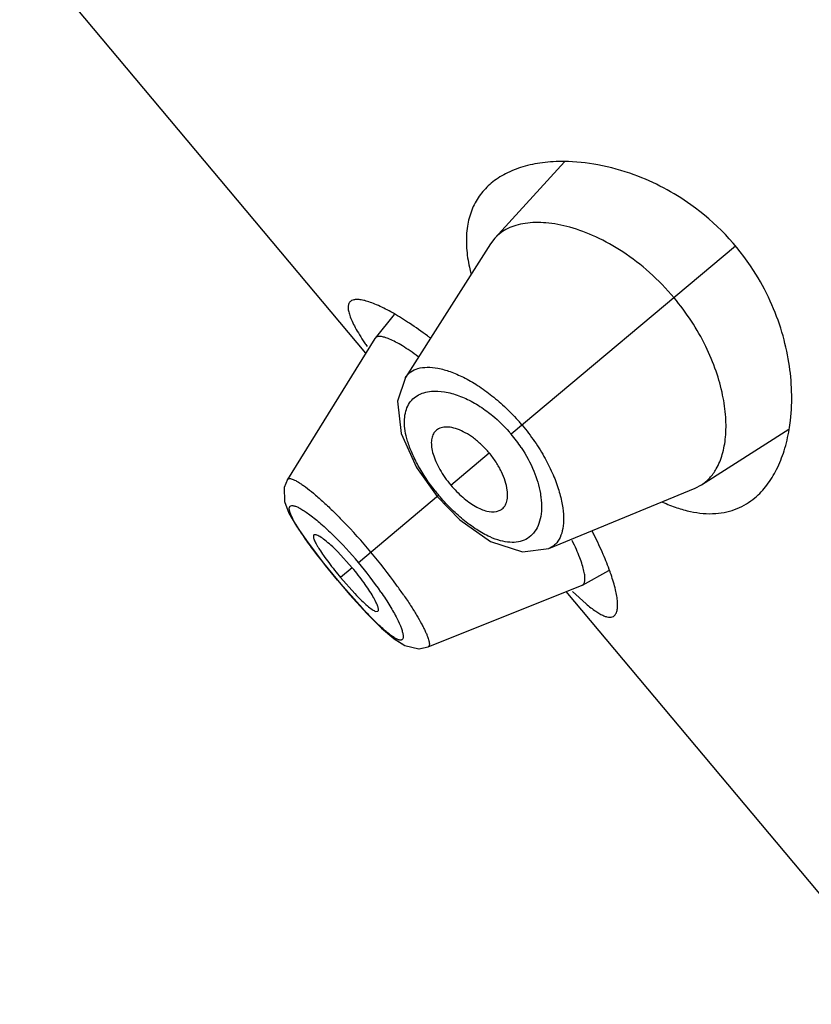
# Model space of a CAD drawing. Units: inches. Extents: x 5.9 to 15.5, y 3 to 15.
# Drawn here: x 9.2 to 9.4, y 9.7 to 10 of the extents above; entities that cross this region are included whole.
import ezdxf

# ---------------------------------------------------------------- set-up
doc = ezdxf.new("R2010")
doc.units = ezdxf.units.IN
doc.header["$LTSCALE"] = 1.21
doc.header["$MEASUREMENT"] = 0
doc.layers.get('0').update_dxf_attribs({"linetype": 'CONTINUOUS'})

msp = doc.modelspace()

# ---------------------------------------------------------------- linework, layer by layer
at = {"color": 7, "linetype": 'CONTINUOUS'}
for p, q in [((9.2894970694, 9.9105948103), (9.1713720852, 10.0513706846)), ((9.3572140776, 9.9757818523), (9.3334046796, 9.949742422)), ((9.3319364484, 9.947825682), (9.3029570222, 9.902255991)), ((9.3334046796, 9.949742422), (9.3319364484, 9.947825682)), ((9.2991723655, 9.9236822775), (9.2926704411, 9.9156886543)), ((9.2925748118, 9.9155542846), (9.2627465225, 9.8674891072)), ((9.2926704405, 9.9156886536), (9.2925748126, 9.9155542856)), ((9.4039577193, 9.86565991), (9.4337377624, 9.884587256)), ((9.3066999511, 9.8715877454), (9.3137738544, 9.8616285219)), ((9.3519080425, 9.8439222865), (9.4018159204, 9.8645472077)), ((9.4018159204, 9.8645472077), (9.4039577193, 9.86565991)), ((9.3137738549, 9.8616285224), (9.3214889337, 9.853684037)), ((9.3340170549, 9.8565005206), (9.3353338171, 9.8569769312)), ((9.2632242924, 9.8560202312), (9.2658190075, 9.8515090478)), ((9.2724798227, 9.8485721629), (9.2717203166, 9.8485317682)), ((9.2848392627, 9.8373494875), (9.2799162554, 9.8427401169)), ((9.2750459558, 9.8389013664), (9.2797846541, 9.8331081671)), ((9.2808571023, 9.8340080582), (9.2857355304, 9.8285150104)), ((9.3633484041, 9.8314583427), (9.3723247946, 9.8364604179)), ((9.2797846544, 9.8331081674), (9.2840404349, 9.828146898)), ((9.3106897966, 9.8103632446), (9.3631993377, 9.8313874369)), ((9.3631993318, 9.8313874337), (9.3633484018, 9.8314583414)), ((9.4759054762, 9.6884419218), (9.357780492, 9.8292177961)), ((9.3599943829, 9.8292159157), (9.3646080295, 9.8250090022)), ((9.2928441058, 9.8224693896), (9.2935735843, 9.8224880701)), ((9.2948001332, 9.8167922434), (9.2989524882, 9.8132092205)), ((9.2991373161, 9.8130688094), (9.30280882, 9.8108054653))]:
    msp.add_line(p, q, dxfattribs=at)
at = {"color": 9, "linetype": 'CONTINUOUS'}
for p, q in [((9.4155893898, 9.9470618709), (9.3390798257, 9.8828627125)), ((9.3184427348, 9.8655461486), (9.3315345208, 9.8765314614)), ((9.262747809, 9.8674880881), (9.2627565223, 9.8675017319)), ((9.2869584618, 9.8391277067), (9.3142970106, 9.8620674991)), ((9.284839507, 9.8373496925), (9.280857281, 9.8340082082)), ((9.2797846541, 9.8331081671), (9.2798152111, 9.8331338075)), ((9.2882584312, 9.8235328689), (9.2798151965, 9.8331337954)), ((9.3107062072, 9.8103716159), (9.3106890876, 9.8103644643))]:
    msp.add_line(p, q, dxfattribs=at)
at = {"color": 7, "linetype": 'CONTINUOUS'}
for points in [[(9.3029458433, 9.9022394355), (9.3002583459, 9.8941279698), (9.3015167295, 9.8831746946), (9.3066999511, 9.8715877454)], [(9.2627565223, 9.8675017319), (9.2616156999, 9.8646922339), (9.2617187875, 9.8599926119), (9.2632242924, 9.8560202312)], [(9.3214889337, 9.853684037), (9.3319864543, 9.8462678689), (9.342846879, 9.8427269332), (9.3518911419, 9.8439153291)], [(9.2658190075, 9.8515090478), (9.2697555977, 9.8458059795), (9.2750459558, 9.8389013664)], [(9.2840404349, 9.828146898), (9.2898341926, 9.8217757241), (9.2948001332, 9.8167922434)], [(9.2989524882, 9.8132092205), (9.3027511893, 9.8108186255), (9.3075272025, 9.8097280078), (9.3107062072, 9.8103716159)], [(9.3075886537, 9.8097404489), (9.3076334161, 9.809730803), (9.3107066048, 9.8103713651)]]:
    msp.add_lwpolyline(points, dxfattribs=at)
for centre, radius, start, end in [((9.3524890102, 9.8940238983), 0.0824335949, 54.5388102881, 69.7603936507), ((9.3526898843, 9.8942631908), 0.0821221554, 32.7731822681, 54.5561045225), ((9.3795896584, 9.9515796608), 0.0560620547, 192.0627335892, 194.3563261439), ((9.2606871874, 9.8570690161), 0.07716134, 60.3660610949, 61.1173016487), ((9.386605482, 9.9784255801), 0.1169009641, 213.3806402679, 214.159975263), ((9.2215054174, 9.7973059882), 0.1486748143, 52.8058213634, 53.2388128094), ((9.2355818977, 9.7825266366), 0.1473569172, 26.5903984358, 27.1802150754), ((9.3015294315, 9.8106524923), 0.0756099003, 18.7867122367, 19.589791378)]:
    msp.add_arc(centre, radius, start, end, dxfattribs=at)
at = {"color": 9, "linetype": 'CONTINUOUS'}
for centre, radius, start, end in [((9.2896948283, 9.8416043526), 0.0691835465, 39.8854399643, 41.0941895365), ((9.301431904, 9.8512682978), 0.0491484946, 40.0036336944, 41.3268798722), ((9.3007647926, 9.850732649), 0.0500038247, 33.5017447551, 39.9823964551), ((9.3644584994, 9.904153549), 0.0654783328, 218.3106473766, 219.9970434456), ((9.1406800706, 9.7167749958), 0.1962108442, 39.9128862687, 44.0761451238), ((9.1859824625, 9.7543788291), 0.1318276827, 34.4996306637, 45.5326498542), ((9.139436858, 9.7150487979), 0.1982726797, 35.937846401, 40.0649903036), ((9.1615813376, 9.7312650019), 0.1708259533, 34.4984174458, 35.8933181018)]:
    msp.add_arc(centre, radius, start, end, dxfattribs=at)
at = {"color": 7, "linetype": 'CONTINUOUS'}
for points, knots in [([(9.3571202835, 9.9759325452), (9.354638043, 9.9759528342), (9.3498630558, 9.9756919703), (9.3431049518, 9.9743097649), (9.3371542816, 9.9719797045), (9.3337081331, 9.9697339061), (9.3322000526, 9.9684683985)], [0, 0, 0, 0, 0.2808542762, 0.539069816, 0.7772568951, 1, 1, 1, 1]), ([(9.3810066535, 9.9713675573), (9.3769851683, 9.9728450572), (9.3691097276, 9.9750463226), (9.3609715221, 9.9759010664), (9.3571202835, 9.9759325452)], [0, 0, 0, 0, 0.526607914, 1, 1, 1, 1]), ([(9.3322000526, 9.9684683985), (9.3308385157, 9.9673258632), (9.3283485866, 9.9647242921), (9.3256095719, 9.9599627936), (9.3239951196, 9.9544335848), (9.3237158411, 9.950488899), (9.3237438589, 9.948441307)], [0, 0, 0, 0, 0.2373322102, 0.4758400015, 0.726564896, 1, 1, 1, 1]), ([(9.3945991423, 9.9294489619), (9.3920217967, 9.9325205228), (9.386541334, 9.9381712571), (9.3775133194, 9.9451291771), (9.3683263915, 9.9502860224), (9.3594722174, 9.9536172725), (9.3513083812, 9.9552060679), (9.3450519392, 9.9551467067), (9.3407021392, 9.9542079095), (9.3378845036, 9.9531326821), (9.3354200711, 9.9516647656), (9.3340228616, 9.9504174654), (9.3334046796, 9.949742422)], [0, 0, 0, 0, 0.1702336442, 0.3328228105, 0.4823117938, 0.6158971253, 0.7327536243, 0.8336705578, 0.878851543, 0.9210844858, 0.9611385623, 1, 1, 1, 1]), ([(9.3237438589, 9.948441307), (9.3237532185, 9.9477572903), (9.3238746141, 9.9448766785), (9.3243065092, 9.9420132374), (9.3247654892, 9.9398636698)], [0, 0, 0, 0, 0.2373546966, 1, 1, 1, 1]), ([(9.4347092248, 9.8975112132), (9.434608944, 9.9008012226), (9.4339428822, 9.9076254145), (9.4315606305, 9.9179945547), (9.427586459, 9.9285865529), (9.4238664824, 9.9354061476), (9.4217228659, 9.9387364786)], [0, 0, 0, 0, 0.225899264, 0.4690603641, 0.7281841049, 1, 1, 1, 1]), ([(9.2842222244, 9.9282063397), (9.2839785533, 9.9280021156), (9.2835610285, 9.9274282324), (9.2833568235, 9.9262884213), (9.2835067239, 9.9249045772), (9.2839822663, 9.923256142), (9.2847786443, 9.9213367009), (9.2858918407, 9.919148231), (9.2873165067, 9.9166987922), (9.2884008287, 9.9150000313), (9.2889892237, 9.9141068309)], [0, 0, 0, 0, 0.0608734508, 0.130185921, 0.2168869198, 0.3254348133, 0.4576624543, 0.6142279588, 0.7952119187, 1, 1, 1, 1]), ([(9.2979575033, 9.9246322897), (9.2963739107, 9.9255055869), (9.294083747, 9.9266682942), (9.2910951701, 9.9278599037), (9.2892248048, 9.9284491723), (9.2875974721, 9.928790798), (9.2862178657, 9.9288828639), (9.2850832748, 9.9287219837), (9.2844597214, 9.9284053894), (9.2842222244, 9.9282063397)], [0, 0, 0, 0, 0.3689562367, 0.5228457265, 0.6559992855, 0.7685649436, 0.8613544976, 0.9367781674, 1, 1, 1, 1]), ([(9.409008843, 9.8710907084), (9.4098893103, 9.8726251137), (9.4113120237, 9.8761648379), (9.4123514965, 9.8821471108), (9.4123732905, 9.8889902416), (9.4112916315, 9.896561444), (9.4090222886, 9.9046893122), (9.4042049328, 9.9162139724), (9.3988402032, 9.9243946623), (9.3945991422, 9.9294489619)], [0, 0, 0, 0, 0.0840289309, 0.179182787, 0.286918432, 0.4077259053, 0.5413641036, 0.6866065559, 1, 1, 1, 1]), ([(9.3104844744, 9.9164148789), (9.3084907979, 9.9179041734), (9.3046865651, 9.9205994029), (9.3007273956, 9.9230643369), (9.2988401383, 9.924137822)], [0, 0, 0, 0, 0.5340494853, 1, 1, 1, 1]), ([(9.3073450078, 9.9093443435), (9.306418743, 9.9100236152), (9.3046408244, 9.9112812549), (9.3020577688, 9.9129518037), (9.2997314662, 9.9142937458), (9.2976912688, 9.9152955119), (9.2959609389, 9.9159484813), (9.2947018362, 9.9162279996), (9.2938699676, 9.9162400644), (9.2933761394, 9.9161573675), (9.2929668751, 9.9159797218), (9.2927548191, 9.9157923901), (9.2926703886, 9.9156885898)], [0, 0, 0, 0, 0.2068460165, 0.3920598972, 0.553758294, 0.6902440752, 0.80082748, 0.8863929921, 0.92064999, 0.9500768223, 0.9759050545, 1, 1, 1, 1]), ([(9.4338687372, 9.8844697259), (9.4340409032, 9.8854952808), (9.434649213, 9.889813894), (9.4348103797, 9.8941925232), (9.4347092248, 9.8975112132)], [0, 0, 0, 0, 0.2385029895, 1, 1, 1, 1]), ([(9.3206662633, 9.8846274656), (9.3198701941, 9.8849089226), (9.3183476091, 9.8853129134), (9.3161440166, 9.8853968148), (9.3145363437, 9.884957403), (9.3135254956, 9.8843039021), (9.313116471, 9.8838916162), (9.3129367828, 9.8836686143)], [0, 0, 0, 0, 0.3060298248, 0.5667046514, 0.7913826483, 0.8962018051, 1, 1, 1, 1]), ([(9.3315338201, 9.8765308734), (9.3307265384, 9.8774929566), (9.3290313382, 9.8792905893), (9.3262946218, 9.8816062143), (9.3235115066, 9.8834107844), (9.3215973116, 9.8842982855), (9.3206662633, 9.8846274656)], [0, 0, 0, 0, 0.2751750485, 0.5400349617, 0.7836285228, 1, 1, 1, 1]), ([(9.422190298, 9.8612221981), (9.4236985615, 9.8624877075), (9.4265088278, 9.865491769), (9.429836961, 9.8709478777), (9.4323717264, 9.8773638711), (9.4334577288, 9.8820214393), (9.4338687372, 9.8844697259)], [0, 0, 0, 0, 0.2227419016, 0.4609272544, 0.7191421946, 1, 1, 1, 1]), ([(9.3129367828, 9.8836686143), (9.3126052486, 9.883257164), (9.312067519, 9.8822415643), (9.311737177, 9.8804394082), (9.3118344891, 9.878344946), (9.3123685588, 9.8759994145), (9.3133307187, 9.8734598157), (9.3146907739, 9.8707993994), (9.3164060882, 9.868119231), (9.3177328185, 9.866391161), (9.3184422273, 9.8655457228)], [0, 0, 0, 0, 0.078896216, 0.1677585662, 0.2706796885, 0.389869866, 0.5254977702, 0.6751688929, 0.8352133643, 1, 1, 1, 1]), ([(9.3377026739, 9.8638643963), (9.3375741656, 9.8648688833), (9.3370731969, 9.8669900338), (9.335783575, 9.8701807705), (9.3339251741, 9.8734363528), (9.3323824917, 9.8755195341), (9.3315338526, 9.8765309006)], [0, 0, 0, 0, 0.21312956, 0.4559358853, 0.7221380692, 1, 1, 1, 1]), ([(9.4039577193, 9.86565991), (9.4049816869, 9.8663118265), (9.4069091921, 9.8679390289), (9.4083733974, 9.8699833067), (9.409008843, 9.8710907084)], [0, 0, 0, 0, 0.4873756892, 1, 1, 1, 1]), ([(9.3184422508, 9.8655457424), (9.3196900046, 9.8640587234), (9.3222764728, 9.8614014627), (9.3258690539, 9.8587249082), (9.3287165925, 9.857277093), (9.3311050648, 9.8564529071), (9.3329410748, 9.8562796273), (9.3340170549, 9.8565005206)], [0, 0, 0, 0, 0.3119735506, 0.5934989275, 0.7156282182, 0.8234676876, 1, 1, 1, 1]), ([(9.3353338171, 9.8569769312), (9.3358087381, 9.8572386788), (9.3366905884, 9.8579931138), (9.337515648, 9.8596224459), (9.3378703133, 9.8616392677), (9.3378013355, 9.8630932066), (9.3377026739, 9.8638643963)], [0, 0, 0, 0, 0.2110692319, 0.4375497688, 0.6973838102, 1, 1, 1, 1]), ([(9.4160924603, 9.857523062), (9.4171927899, 9.8579721532), (9.4193317681, 9.8590520333), (9.4212739534, 9.8604533385), (9.422190298, 9.8612221981)], [0, 0, 0, 0, 0.4983799536, 1, 1, 1, 1]), ([(9.3906649627, 9.8597528976), (9.3922568255, 9.859033157), (9.3953854828, 9.8577817899), (9.4013985458, 9.8560866676), (9.4059519537, 9.8556522474), (9.4088270539, 9.855857162)], [0, 0, 0, 0, 0.2797939325, 0.5383684808, 1, 1, 1, 1]), ([(9.4088270539, 9.855857162), (9.4100917799, 9.8559473018), (9.412569395, 9.8563079721), (9.4149586839, 9.8570603198), (9.4160924603, 9.857523062)], [0, 0, 0, 0, 0.5086982712, 1, 1, 1, 1]), ([(9.2717203166, 9.8485317682), (9.2715686105, 9.8484023081), (9.2715283915, 9.847978457), (9.2716454957, 9.8474493021), (9.2718424082, 9.8468684619), (9.2721416646, 9.8461934182), (9.2725396743, 9.8454165574), (9.2730351183, 9.8445476292), (9.2738614203, 9.843209079), (9.2751109425, 9.8413701182), (9.277488069, 9.8381315213), (9.2794623814, 9.8356702116), (9.2808570998, 9.8340080561)], [0, 0, 0, 0, 0.0342501859, 0.0612950814, 0.0959785986, 0.1383767881, 0.1883594598, 0.2457054821, 0.3101486038, 0.4584503465, 0.6273698802, 1, 1, 1, 1]), ([(9.2799162554, 9.8427401169), (9.279148811, 9.8435101436), (9.2777072252, 9.8448983801), (9.2756573337, 9.8466562467), (9.2741347663, 9.8477626911), (9.2731133525, 9.848333654), (9.2726774448, 9.8485154738), (9.2724798227, 9.8485721629)], [0, 0, 0, 0, 0.3430214342, 0.6310594063, 0.8517865409, 0.9351312898, 1, 1, 1, 1]), ([(9.3727628196, 9.8360032605), (9.3720536563, 9.8379968467), (9.3703666514, 9.8422122586), (9.3684362367, 9.8463203046), (9.3673527646, 9.8484849543)], [0, 0, 0, 0, 0.4664175206, 1, 1, 1, 1]), ([(9.3633483742, 9.831458326), (9.3634633358, 9.831522391), (9.3636810964, 9.8316949033), (9.3639247958, 9.8320582577), (9.3640921704, 9.8325184494), (9.3642282709, 9.8333174761), (9.3641836886, 9.8345699253), (9.3638644515, 9.8363350949), (9.3632662633, 9.8384546766), (9.3623909409, 9.8409071541), (9.3612420503, 9.8436668334), (9.3603459514, 9.8455867977), (9.3598551378, 9.8465928038)], [0, 0, 0, 0, 0.0243830606, 0.0504598077, 0.0800751787, 0.1144538946, 0.200058203, 0.3104016582, 0.4463755532, 0.6075618598, 0.7926163969, 1, 1, 1, 1]), ([(9.2935735843, 9.8224880701), (9.2937313767, 9.8226182573), (9.2937845731, 9.8230481053), (9.2936935239, 9.8235951524), (9.2935226953, 9.824196168), (9.2932540988, 9.8248958942), (9.2927334878, 9.8260448583), (9.291835041, 9.8276947148), (9.2904711479, 9.8298730284), (9.288181268, 9.8331878069), (9.286236653, 9.8356841545), (9.284839266, 9.8373494903)], [0, 0, 0, 0, 0.0349107744, 0.0624343195, 0.0975621657, 0.1403325258, 0.1905937552, 0.3125839305, 0.4606538572, 0.6289991302, 1, 1, 1, 1]), ([(9.3742085097, 9.8209647689), (9.3744445499, 9.8211629406), (9.3748628442, 9.8217180041), (9.3752183649, 9.8227996935), (9.3753690642, 9.8241641181), (9.3753191049, 9.8258131648), (9.3750693491, 9.8277419149), (9.374425773, 9.8308667607), (9.3736885738, 9.8333045958), (9.3731111368, 9.8350023692)], [0, 0, 0, 0, 0.0633771761, 0.1389145487, 0.2317781279, 0.344342585, 0.4774366569, 0.6312347934, 1, 1, 1, 1]), ([(9.2857355304, 9.8285150104), (9.2864773904, 9.8277309628), (9.2878627361, 9.8263117434), (9.2898198121, 9.8244948966), (9.2912670769, 9.8233365023), (9.2922389924, 9.8227293542), (9.2926548104, 9.8225323961), (9.2928441058, 9.8224693896)], [0, 0, 0, 0, 0.345125259, 0.6338283277, 0.8537405887, 0.9362099291, 1, 1, 1, 1]), ([(9.3646080295, 9.8250090022), (9.3656586385, 9.8241270139), (9.3671807299, 9.8229297946), (9.3692194691, 9.8216425893), (9.3705012589, 9.8209877318), (9.3716422483, 9.820578055), (9.3726489912, 9.82042058), (9.3735262423, 9.8205308716), (9.3740109013, 9.8207988632), (9.3742085097, 9.8209647689)], [0, 0, 0, 0, 0.3730501011, 0.5252676591, 0.6551139214, 0.7637653578, 0.8537061548, 0.9298309393, 1, 1, 1, 1])]:
    msp.add_open_spline(points, degree=3, knots=knots, dxfattribs=at)
at = {"color": 9, "linetype": 'CONTINUOUS'}
for points, knots in [([(9.3029594157, 9.9022571196), (9.3031939106, 9.9026268683), (9.3037327991, 9.9033229295), (9.3050927563, 9.9045027781), (9.3073354616, 9.9055042941), (9.3105501773, 9.9058622404), (9.3142729097, 9.9054513202), (9.3184441947, 9.9042672622), (9.3229775509, 9.9022954809), (9.3277610866, 9.8995375866), (9.3309037121, 9.8972755058), (9.3324859752, 9.8960207388)], [0, 0, 0, 0, 0.0397141292, 0.0792546064, 0.1623451908, 0.2575522801, 0.3695325337, 0.5000518042, 0.6494482381, 0.8168296775, 1, 1, 1, 1]), ([(9.3036987792, 9.8805465641), (9.3033488372, 9.8816991892), (9.3028124775, 9.8839142223), (9.302531295, 9.8871340301), (9.3028075141, 9.8900083285), (9.3036345919, 9.8925024813), (9.305007585, 9.8945679001), (9.3069031556, 9.896134904), (9.3092486767, 9.8971631246), (9.3109777122, 9.8974729964), (9.3118831507, 9.8975499653)], [0, 0, 0, 0, 0.162640771, 0.3066234204, 0.4344751453, 0.5498705726, 0.6578960018, 0.7649120947, 0.8773076225, 1, 1, 1, 1]), ([(9.3118831507, 9.8975499653), (9.3133332902, 9.897673238), (9.3165186286, 9.8974760628), (9.31957323, 9.8966148039), (9.3211670973, 9.8960261092)], [0, 0, 0, 0, 0.4613660034, 1, 1, 1, 1]), ([(9.3211670973, 9.8960261092), (9.3227998752, 9.8954230428), (9.3261341343, 9.8938720034), (9.3292184293, 9.8918744351), (9.3307606632, 9.8907280261)], [0, 0, 0, 0, 0.4752801094, 1, 1, 1, 1]), ([(9.3324859752, 9.8960207388), (9.3341501863, 9.8947009854), (9.3374031543, 9.8918536192), (9.3403926301, 9.8887309532), (9.3418336281, 9.8870786162)], [0, 0, 0, 0, 0.4920740071, 1, 1, 1, 1]), ([(9.3307606632, 9.8907280261), (9.3314333673, 9.8902279761), (9.3341392671, 9.8880968606), (9.3366197435, 9.8856803109), (9.338340183, 9.883723705)], [0, 0, 0, 0, 0.2434067951, 1, 1, 1, 1]), ([(9.3427813101, 9.8859686243), (9.3442904362, 9.8841813194), (9.3470858269, 9.8805014676), (9.3495215326, 9.8765747732), (9.3506198995, 9.8745840823)], [0, 0, 0, 0, 0.5071120325, 1, 1, 1, 1]), ([(9.3130801933, 9.8635619028), (9.3109432452, 9.8662665579), (9.3081096694, 9.8704714729), (9.3052064213, 9.8762910327), (9.3041222954, 9.8791516033), (9.3036987792, 9.8805465641)], [0, 0, 0, 0, 0.5304938533, 0.7756380554, 1, 1, 1, 1]), ([(9.3424614326, 9.878332879), (9.344134179, 9.8758078906), (9.3468645169, 9.8707750869), (9.3485302366, 9.8652828636), (9.3489809176, 9.862662895)], [0, 0, 0, 0, 0.5325600471, 1, 1, 1, 1]), ([(9.3506198995, 9.8745840823), (9.3516123001, 9.8727854458), (9.3533531558, 9.8692504506), (9.3553158488, 9.8639835234), (9.3565291592, 9.8590962711), (9.357014685, 9.8547065505), (9.3568005436, 9.8509002375), (9.35590036, 9.8477393396), (9.3545183966, 9.8456649046), (9.3531063742, 9.8445107519), (9.3523191031, 9.8440940173), (9.35190979, 9.8439247333)], [0, 0, 0, 0, 0.1832018356, 0.3507474141, 0.5003668596, 0.6311694906, 0.743219022, 0.8383359501, 0.9211562471, 0.9604979866, 1, 1, 1, 1]), ([(9.2627575459, 9.8675019399), (9.2628221183, 9.8676015155), (9.2630405525, 9.8677762718), (9.263503789, 9.867819836), (9.2640759773, 9.8677089991), (9.2647796463, 9.8674470123), (9.2656142583, 9.8670330444), (9.2665781334, 9.866465766), (9.2676655393, 9.8657469227), (9.2693629482, 9.8645245323), (9.2717290898, 9.8626358107), (9.2748010586, 9.8599482384), (9.2781642215, 9.8567819236), (9.2804588645, 9.8544814289), (9.2816410758, 9.8532619564)], [0, 0, 0, 0, 0.0146677427, 0.0322170464, 0.0557204372, 0.0863963716, 0.1246923422, 0.1707573697, 0.2245296387, 0.2857454973, 0.4292258077, 0.598491881, 0.7900868646, 1, 1, 1, 1]), ([(9.3225815226, 9.8538289232), (9.3211033094, 9.8550463397), (9.3182148789, 9.8576740023), (9.3155720799, 9.8605480217), (9.3142970251, 9.8620674851)], [0, 0, 0, 0, 0.4912059994, 1, 1, 1, 1]), ([(9.3489809176, 9.862662895), (9.3490578482, 9.8622156698), (9.3493111521, 9.8605205774), (9.3494116593, 9.8588003167), (9.3493748021, 9.8575406369)], [0, 0, 0, 0, 0.2647551461, 1, 1, 1, 1]), ([(9.2658970161, 9.8516440344), (9.2655547318, 9.8522082184), (9.2649419009, 9.8532619899), (9.2641783953, 9.8547525199), (9.2636524467, 9.8560111054), (9.2633927121, 9.8569225954), (9.2633354511, 9.8575243534), (9.2633621019, 9.857875915), (9.2634591579, 9.8581652137), (9.2637021701, 9.8584668801), (9.2641215717, 9.8585820944), (9.2645790972, 9.8585583445), (9.2648446206, 9.8585061064), (9.2649863155, 9.8584704805)], [0, 0, 0, 0, 0.2258708507, 0.4171201887, 0.5727125744, 0.6924696073, 0.7395357927, 0.7789563902, 0.8123309962, 0.8425014484, 0.9079481341, 0.9499908069, 1, 1, 1, 1]), ([(9.2649863155, 9.8584704805), (9.2653397576, 9.8583816156), (9.2661213586, 9.8580846247), (9.2673645911, 9.8574384946), (9.2688097734, 9.8565353411), (9.2711321298, 9.8548871352), (9.2743738804, 9.8522118008), (9.2769561369, 9.8498008797), (9.278328111, 9.8484576211)], [0, 0, 0, 0, 0.0650994042, 0.1485256615, 0.2500857812, 0.3692266001, 0.6570235622, 1, 1, 1, 1]), ([(9.3493748021, 9.8575406369), (9.3493398596, 9.8563463967), (9.3490866826, 9.8540931582), (9.3480369264, 9.851031918), (9.3463596644, 9.8485881654), (9.344831581, 9.8474489614), (9.3440217508, 9.8470327174)], [0, 0, 0, 0, 0.2902727564, 0.546841913, 0.7787781281, 1, 1, 1, 1]), ([(9.3318125857, 9.8478660882), (9.3302340455, 9.8485818735), (9.3270283223, 9.8504022561), (9.3240770865, 9.852597217), (9.3225815226, 9.8538289232)], [0, 0, 0, 0, 0.4721811102, 1, 1, 1, 1]), ([(9.2798151925, 9.8331337921), (9.2770620932, 9.8364148018), (9.2731919141, 9.8412083294), (9.2686214784, 9.8474373366), (9.266710372, 9.8503033875), (9.2658970161, 9.8516440344)], [0, 0, 0, 0, 0.5544355944, 0.7970140178, 1, 1, 1, 1]), ([(9.3440217508, 9.8470327174), (9.3432326023, 9.8466271035), (9.3414358973, 9.8460402403), (9.338454191, 9.8459190688), (9.3351656367, 9.8465198015), (9.3329538109, 9.8473486024), (9.3318125857, 9.8478660882)], [0, 0, 0, 0, 0.2108133685, 0.4415279042, 0.7022788204, 1, 1, 1, 1]), ([(9.2946082466, 9.8290665053), (9.2956774197, 9.8275066536), (9.2975819563, 9.8245842494), (9.2993095781, 9.8215510058), (9.3000301516, 9.8201273121)], [0, 0, 0, 0, 0.542366342, 1, 1, 1, 1]), ([(9.3023661519, 9.8280179987), (9.3031724629, 9.8268437826), (9.3046773888, 9.8245883143), (9.3067068895, 9.8213303392), (9.3081525979, 9.818802049), (9.3091154281, 9.8169617701), (9.3097087603, 9.815744715), (9.3102016433, 9.8146395422), (9.3105921296, 9.8136522575), (9.3108414579, 9.8129016103), (9.310984542, 9.8123634956), (9.3110807631, 9.8119162525), (9.3111446377, 9.8114350355), (9.3111241784, 9.8109464197), (9.3109914532, 9.8105696563), (9.3108050098, 9.8104140198), (9.3107076721, 9.8103713043)], [0, 0, 0, 0, 0.2127710384, 0.4049538013, 0.5732665746, 0.647665184, 0.7151643784, 0.7754868167, 0.8283795818, 0.8737017062, 0.8935409884, 0.9115208534, 0.9420317911, 0.9657893543, 0.984121665, 1, 1, 1, 1]), ([(9.2956503816, 9.8161922572), (9.2944610186, 9.8172340718), (9.2919477131, 9.8196358376), (9.2895465317, 9.8221464658), (9.2882584312, 9.8235328689)], [0, 0, 0, 0, 0.4551886866, 1, 1, 1, 1]), ([(9.3000301516, 9.8201273121), (9.3006025008, 9.8189964766), (9.3013406862, 9.817405383), (9.3019908208, 9.8153845616), (9.3021578687, 9.8145423972), (9.3021880613, 9.8141693369)], [0, 0, 0, 0, 0.5974674647, 0.8235637621, 1, 1, 1, 1]), ([(9.3021880613, 9.8141693369), (9.3022000472, 9.814021238), (9.3022083215, 9.8137461201), (9.3021574576, 9.8132838171), (9.3019793593, 9.8128822635), (9.301643555, 9.8126847546), (9.3013438863, 9.8126337599), (9.300994974, 9.8126639674), (9.300414295, 9.8128193102), (9.2995631501, 9.8132287085), (9.2984157954, 9.8139614825), (9.2970796187, 9.8149706232), (9.2961473224, 9.8157569653), (9.2956503816, 9.8161922572)], [0, 0, 0, 0, 0.0508077934, 0.0935376625, 0.1598034054, 0.1899597755, 0.223096645, 0.2621723199, 0.3088672736, 0.4279521067, 0.5830753259, 0.7740993277, 1, 1, 1, 1])]:
    msp.add_open_spline(points, degree=3, knots=knots, dxfattribs=at)

doc.saveas('drawing.dxf')
